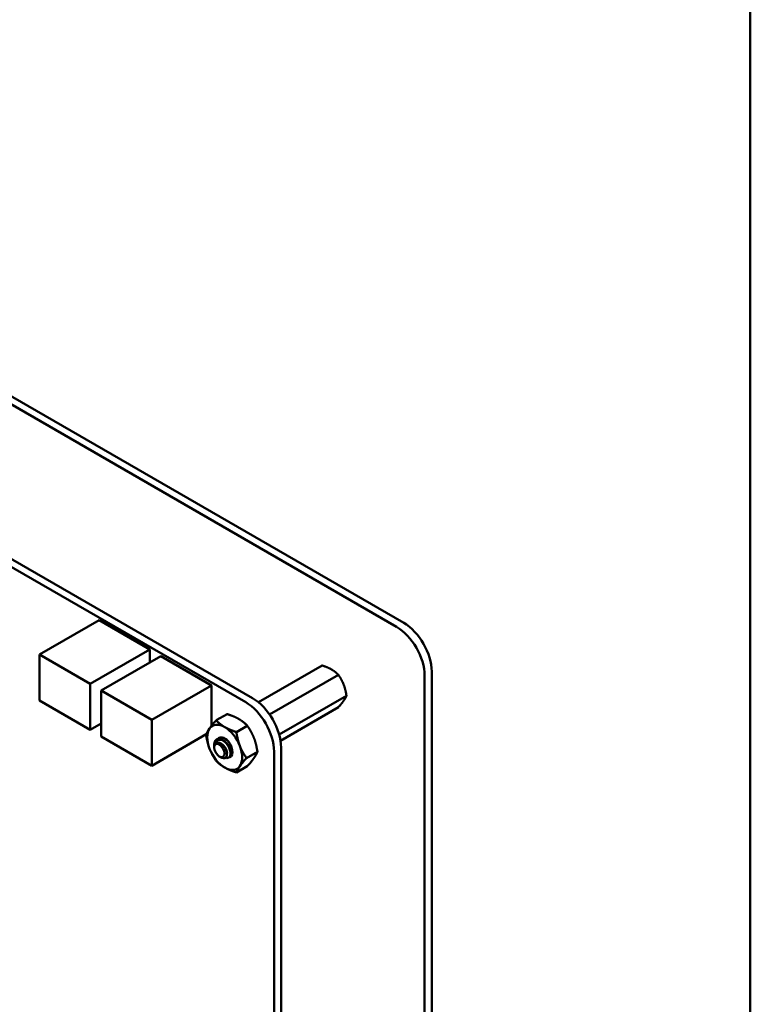
# Model space of a CAD drawing. Units: inches. Extents: x 4 to 172, y 2 to 134.
# Drawn here: x 14 to 18, y 67 to 73 of the extents above; entities that cross this region are included whole.
import ezdxf

# ---------------------------------------------------------------- set-up
doc = ezdxf.new("R2010")
doc.units = ezdxf.units.IN
doc.header["$LTSCALE"] = 8
doc.header["$MEASUREMENT"] = 0
doc.layers.add('Visible (ANSI)', color=7, linetype='Continuous', lineweight=50)

msp = doc.modelspace()

# ---------------------------------------------------------------- linework, layer by layer
at = {"layer": 'Visible (ANSI)'}
for p, q in [((18.4722, 32.3032), (18.4722, 103.0539)), ((16.2872, 69.0774), (10.3666, 72.4957)), ((16.2423, 69.0515), (10.3217, 72.4698)), ((10.4243, 71.3867), (15.2913, 68.5767)), ((10.4681, 71.412), (15.3351, 68.602)), ((14.3671, 69.0948), (13.9913, 68.8778)), ((14.3671, 69.0948), (14.6867, 68.9103)), ((13.9913, 68.8778), (14.3109, 68.6933)), ((13.9913, 68.5888), (13.9913, 68.8778)), ((14.6867, 68.9103), (14.3109, 68.6933)), ((14.6867, 68.9103), (14.6867, 68.8278)), ((14.7553, 68.8674), (14.3795, 68.6504)), ((14.7553, 68.8674), (15.0749, 68.6829)), ((15.7733, 68.8086), (15.3716, 68.5767)), ((15.8754, 68.7497), (15.442, 68.4995)), ((16.464, 62.1388), (16.464, 68.7712)), ((14.3109, 68.6933), (14.3109, 68.4042)), ((16.4191, 62.1129), (16.4191, 68.7453)), ((14.3795, 68.6504), (14.6991, 68.4659)), ((14.3795, 68.3614), (14.3795, 68.6504)), ((15.0749, 68.6829), (14.6991, 68.4659)), ((15.0749, 68.6829), (15.0749, 68.4275)), ((14.3109, 68.4042), (13.9913, 68.5888)), ((15.9264, 68.6182), (15.5021, 68.3732)), ((15.1738, 68.5027), (15.1051, 68.4631)), ((15.8754, 68.5456), (15.5105, 68.3349)), ((14.3795, 68.4438), (14.3109, 68.4042)), ((14.6991, 68.4659), (14.6991, 68.1768)), ((15.3014, 68.4291), (15.2327, 68.3894)), ((14.6991, 68.1768), (14.3795, 68.3614)), ((15.0424, 68.3751), (14.6991, 68.1768)), ((15.0929, 68.296), (15.0929, 68.3091)), ((15.0929, 68.292), (15.0929, 68.2946)), ((15.3652, 68.2647), (15.2965, 68.225)), ((15.4702, 68.2668), (15.4702, 62.4616)), ((15.514, 68.2922), (15.514, 62.4869)), ((15.1251, 68.2362), (15.1364, 68.2297)), ((15.1872, 68.2296), (15.1845, 68.228)), ((15.3014, 68.1739), (15.2327, 68.1343))]:
    msp.add_line(p, q, dxfattribs=at)
for centre, major_axis, start_param, end_param in [((16.2872, 68.8733), (-0.125, 0.2165), 3.926991, 5.497787), ((16.2423, 68.8474), (0.125, -0.2165), 0.785398, 2.356194), ((15.2912, 68.3701), (0.1265, -0.2191), 0.785438, 2.356001), ((15.3351, 68.3955), (0.1265, -0.2191), 0.785438, 2.356001), ((15.1591, 68.293), (-0.0781, 0.1353), 5.497787, 6.544985), ((15.1591, 68.293), (-0.0781, 0.1353), 0.261799, 1.308997), ((15.1591, 68.293), (-0.0781, 0.1353), 4.45059, 5.497787), ((15.1417, 68.283), (-0.0345, 0.0598), 5.497787, 6.283185), ((15.1591, 68.293), (-0.0345, 0.0598), 6.021386, 6.525094), ((15.1591, 68.293), (-0.0345, 0.0598), 5.235988, 6.021386), ((15.1591, 68.293), (0.0345, -0.0598), 6.186696, 8.37758), ((15.1591, 68.293), (-0.0781, 0.1353), 1.308997, 2.356194), ((15.1273, 68.2747), (-0.0244, 0.0422), 0.157995, 0.785398), ((15.1591, 68.293), (0.0781, -0.1353), 0.261799, 1.308997), ((15.1591, 68.293), (0.0781, -0.1353), 5.497787, 6.544985)]:
    msp.add_ellipse(centre, major_axis=major_axis, ratio=0.57735, start_param=start_param, end_param=end_param, dxfattribs=at)
msp.add_ellipse((15.1251, 68.2734), major_axis=(-0.0228, 0.0395), ratio=0.57735, dxfattribs=at)
for points, weights, knots in [([(15.8322, 68.7837), (15.8202, 68.7907), (15.7912, 68.8029), (15.7733, 68.8086)], [6.46891632941, 6.46891632941, 6.23231012014, 6.00446903334], [-4.276132, -4.276132, -4.276132, -3.641301, -3.029987, -3.029987, -3.029987]), ([(15.9088, 68.6885), (15.9027, 68.704), (15.8863, 68.7341), (15.8754, 68.7497)], [6.46891632941, 6.46891632941, 6.23231012014, 6.00446903334], [-4.276132, -4.276132, -4.276132, -3.641301, -3.029987, -3.029987, -3.029987]), ([(15.9088, 68.5864), (15.9148, 68.595), (15.9234, 68.6106), (15.9264, 68.6182)], [6.46891632941, 6.46891632941, 6.23231012014, 6.00446903334], [-4.276132, -4.276132, -4.276132, -3.641301, -3.029987, -3.029987, -3.029987]), ([(15.112, 68.321), (15.1218, 68.3235), (15.1334, 68.3179), (15.149, 68.3105), (15.1605, 68.2938), (15.172, 68.2772), (15.1734, 68.2615), (15.1738, 68.2566), (15.1731, 68.2526)], [0.971942047261, 0.94242850917, 1, 0.923879532511, 1, 0.923879532511, 1, 0.974982247167, 0.966409163619], [0.07282888, 0.07282888, 0.07282888, 0.08333333, 0.08333333, 0.09722222, 0.09722222, 0.11111111, 0.11111111, 0.11567583, 0.11567583, 0.11567583]), ([(15.1709, 68.3201), (15.1775, 68.3141), (15.1826, 68.3066), (15.1919, 68.2931), (15.1946, 68.2797)], [0.962085951721, 0.964298548349, 1, 0.937571076452, 0.977542220164], [0.20181927, 0.20181927, 0.20181927, 0.20833333, 0.20833333, 0.21972407, 0.21972407, 0.21972407])]:
    msp.add_rational_spline(points, weights, degree=2, knots=knots, dxfattribs=at)
for points, weights in [([(15.8754, 68.7497), (15.8559, 68.77), (15.8322, 68.7837)], [6.00446903334, 6.46891632941, 6.46891632941]), ([(15.9264, 68.6182), (15.9206, 68.658), (15.9088, 68.6885)], [6.00446903334, 6.46891632941, 6.46891632941]), ([(15.8754, 68.5456), (15.8969, 68.5696), (15.9088, 68.5864)], [6.00446903334, 6.46891632941, 6.46891632941]), ([(15.1738, 68.5027), (15.2178, 68.4887), (15.2474, 68.4716)], [1.77382556355, 1.91103144839, 1.91103144839]), ([(15.0634, 68.412), (15.0782, 68.4331), (15.1051, 68.4631)], [1.91103144839, 1.91103144839, 1.77382556355]), ([(15.1051, 68.4631), (15.1295, 68.4377), (15.1591, 68.4206)], [1.77382556355, 1.91103144839, 1.91103144839]), ([(15.2474, 68.4716), (15.277, 68.4545), (15.3014, 68.4291)], [1.91103144839, 1.91103144839, 1.77382556355]), ([(15.0413, 68.3723), (15.0486, 68.391), (15.0634, 68.412)], [1.77382556355, 1.91103144839, 1.91103144839]), ([(15.1591, 68.4206), (15.1887, 68.4035), (15.2327, 68.3894)], [1.91103144839, 1.91103144839, 1.77382556355]), ([(15.2327, 68.3894), (15.2399, 68.3397), (15.2547, 68.3015)], [1.77382556355, 1.91103144839, 1.91103144839]), ([(15.3014, 68.4291), (15.3283, 68.3907), (15.3431, 68.3526)], [1.77382556355, 1.91103144839, 1.91103144839]), ([(15.0634, 68.2844), (15.0486, 68.3226), (15.0413, 68.3723)], [1.91103144839, 1.91103144839, 1.77382556355]), ([(15.3431, 68.3526), (15.3579, 68.3144), (15.3652, 68.2647)], [1.91103144839, 1.91103144839, 1.77382556355]), ([(15.1051, 68.2079), (15.0782, 68.2463), (15.0634, 68.2844)], [1.77382556355, 1.91103144839, 1.91103144839]), ([(15.2547, 68.3015), (15.2695, 68.2634), (15.2965, 68.225)], [1.91103144839, 1.91103144839, 1.77382556355]), ([(15.3652, 68.2647), (15.3579, 68.246), (15.3431, 68.225)], [1.77382556355, 1.91103144839, 1.91103144839]), ([(15.1591, 68.1654), (15.1295, 68.1825), (15.1051, 68.2079)], [1.91103144839, 1.91103144839, 1.77382556355]), ([(15.2965, 68.225), (15.2695, 68.195), (15.2547, 68.174)], [1.77382556355, 1.91103144839, 1.91103144839]), ([(15.3431, 68.225), (15.3283, 68.2039), (15.3014, 68.1739)], [1.91103144839, 1.91103144839, 1.77382556355]), ([(15.2327, 68.1343), (15.1887, 68.1483), (15.1591, 68.1654)], [1.77382556355, 1.91103144839, 1.91103144839]), ([(15.2547, 68.174), (15.2399, 68.1529), (15.2327, 68.1343)], [1.91103144839, 1.91103144839, 1.77382556355])]:
    msp.add_rational_spline(points, weights, degree=2, dxfattribs=at)
for points, knots in [([(15.1072, 68.3427), (15.1053, 68.3415), (15.1037, 68.34), (15.1008, 68.3367), (15.0995, 68.3349), (15.0962, 68.329), (15.0946, 68.3244), (15.0933, 68.3166), (15.0929, 68.3132), (15.0929, 68.3091)], [-40.221071, -40.221071, -40.221071, -40.221071, -36.425911, -36.425911, -32.775969, -32.775969, -25.605606, -25.605606, -21.941068, -21.941068, -21.941068, -21.941068]), ([(15.0929, 68.2952), (15.0929, 68.2982), (15.093, 68.3009), (15.0938, 68.3083), (15.0949, 68.313), (15.0986, 68.3225), (15.1014, 68.3271), (15.1073, 68.3329), (15.1115, 68.3366), (15.1216, 68.34), (15.1252, 68.3407), (15.1346, 68.3409), (15.1393, 68.3399), (15.1417, 68.3393)], [-0.1688555, -0.1688555, -0.1688555, -0.1688555, -0.1515454, -0.1515454, -0.1149385, -0.1149385, -0.0693399, -0.0693399, -0.0389475, -0.0389475, -0.0231751, -0.0231751, 0, 0, 0, 0]), ([(15.1364, 68.2296), (15.139, 68.2282), (15.1418, 68.2268), (15.1499, 68.2242), (15.1546, 68.224), (15.1615, 68.2259), (15.1656, 68.2277), (15.1711, 68.236), (15.1726, 68.2406), (15.1733, 68.2495), (15.1735, 68.2556), (15.1698, 68.2702), (15.1674, 68.2765), (15.162, 68.2868), (15.1582, 68.2934), (15.1478, 68.3054), (15.1431, 68.3097), (15.1347, 68.3155), (15.1293, 68.3188), (15.1182, 68.3215), (15.1137, 68.3216), (15.1069, 68.3198), (15.1029, 68.3182), (15.0995, 68.3141)], [-5.696055, -5.696055, -5.696055, -5.696055, -4.801706, -4.801706, -3.298344, -3.298344, -2.288642, -2.288642, -1.54879, -1.54879, -1.050449, -1.050449, -0.688959, -0.688959, -0.445662, -0.445662, -0.270028, -0.270028, -0.149564, -0.149564, -0.062325, -0.062325, 0, 0, 0, 0]), ([(15.1872, 68.2296), (15.1877, 68.2298), (15.1881, 68.2301), (15.1924, 68.2331), (15.1954, 68.2373), (15.1987, 68.2482), (15.1993, 68.2546), (15.1979, 68.2691), (15.1959, 68.2771), (15.1895, 68.293), (15.1853, 68.3008), (15.1751, 68.3158), (15.169, 68.3227), (15.1561, 68.3341), (15.1494, 68.3386), (15.1361, 68.3448), (15.1296, 68.3465), (15.1175, 68.3468), (15.1119, 68.3454), (15.1072, 68.3427)], [-0.5525444, -0.5525444, -0.5525444, -0.5525444, -0.5454348, -0.5454348, -0.4753516, -0.4753516, -0.4078401, -0.4078401, -0.3376917, -0.3376917, -0.2701233, -0.2701233, -0.1999089, -0.1999089, -0.1322823, -0.1322823, -0.0660505, -0.0660505, -0.000001, -0.000001, -0.000001, -0.000001]), ([(15.1347, 68.3559), (15.137, 68.3558), (15.1415, 68.3555), (15.1488, 68.3533), (15.1502, 68.3529), (15.1515, 68.3524)], [-0.28458061, -0.28458061, -0.28458061, -0.28458061, -0.248254, -0.248254, -0.24005228, -0.24005228, -0.24005228, -0.24005228]), ([(15.1417, 68.3393), (15.1483, 68.336), (15.1548, 68.3314), (15.1672, 68.32), (15.1729, 68.3134), (15.1828, 68.2988), (15.187, 68.291), (15.1932, 68.275), (15.1952, 68.267), (15.1965, 68.2526), (15.1959, 68.2462), (15.1924, 68.2354), (15.1895, 68.2313), (15.1816, 68.226), (15.1769, 68.225), (15.1691, 68.2257), (15.1664, 68.2264), (15.1637, 68.2274)], [-5.3884797, -5.3884797, -5.3884797, -5.3884797, -5.32099, -5.32099, -5.2533467, -5.2533467, -5.184714, -5.184714, -5.1134424, -5.1134424, -5.044872, -5.044872, -4.9736691, -4.9736691, -4.9051599, -4.9051599, -4.8714486, -4.8714486, -4.8714486, -4.8714486]), ([(15.2078, 68.2666), (15.2078, 68.2661), (15.2078, 68.2656), (15.2075, 68.2606), (15.2065, 68.2544), (15.2016, 68.2465), (15.1995, 68.2444), (15.1971, 68.2428)], [0.19081667, 0.19081667, 0.19081667, 0.19081667, 0.19380441, 0.19380441, 0.22159375, 0.22159375, 0.23576507, 0.23576507, 0.23576507, 0.23576507])]:
    msp.add_open_spline(points, degree=3, knots=knots, dxfattribs=at)

doc.saveas('drawing.dxf')
